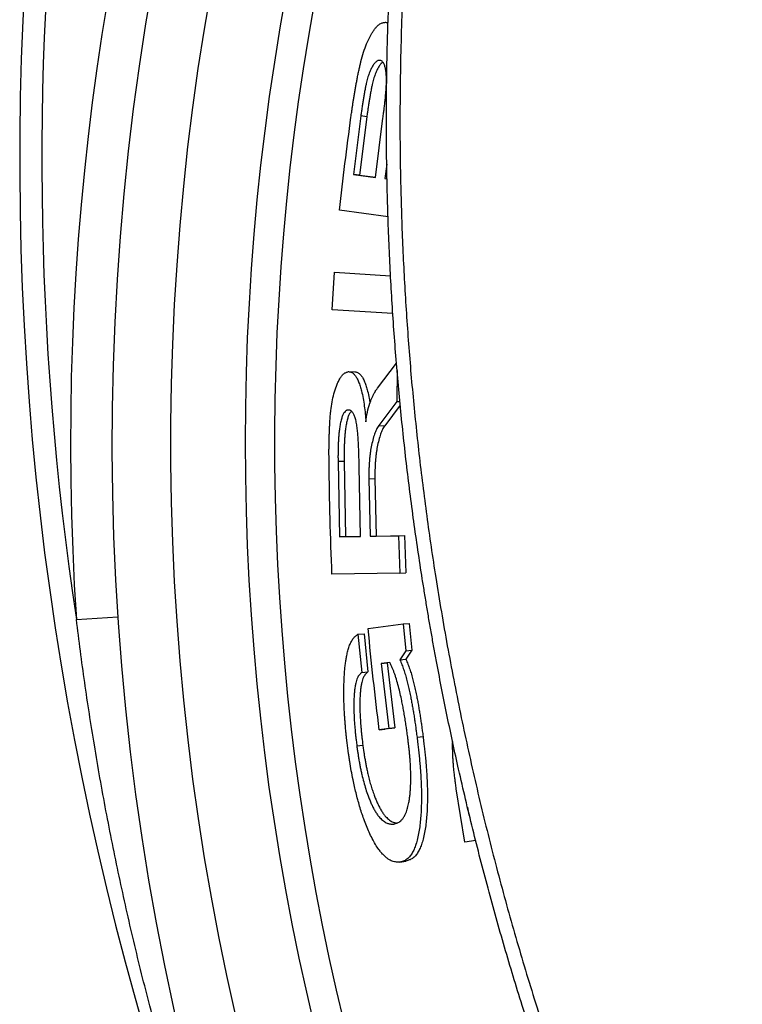
# Model space of a CAD drawing. Units: millimetres. Extents: x 0 to 420, y 0 to 297.
# Drawn here: x 301 to 313, y 228 to 245 of the extents above; entities that cross this region are included whole.
import ezdxf

# ---------------------------------------------------------------- set-up
doc = ezdxf.new("R2010")
doc.units = ezdxf.units.MM

msp = doc.modelspace()

# ---------------------------------------------------------------- linework, layer by layer
at = {"color": 7, "linetype": 'Continuous', "lineweight": 25}
for p, q in [((306.706, 244.874), (306.749, 244.866)), ((306.287, 243.289), (306.161, 242.301)), ((306.389, 243.275), (306.263, 242.289)), ((306.389, 243.275), (306.287, 243.289)), ((306.534, 242.251), (306.661, 243.251)), ((306.726, 242.473), (306.695, 242.23)), ((306.161, 242.301), (306.534, 242.251)), ((306.263, 242.289), (306.161, 242.301)), ((306.263, 242.289), (306.534, 242.253)), ((306.695, 242.23), (306.732, 242.225)), ((306.695, 242.23), (306.732, 242.226)), ((306.748, 241.585), (305.928, 241.694)), ((305.801, 240.013), (305.84, 240.646)), ((305.84, 240.646), (306.791, 240.589)), ((306.83, 239.952), (305.801, 240.013)), ((306.57, 238.689), (306.892, 239.11)), ((306.902, 238.989), (306.896, 238.461)), ((306.081, 238.967), (306.184, 238.964)), ((306.896, 238.461), (306.59, 238.055)), ((306.953, 238.4), (306.693, 238.054)), ((306.896, 238.461), (306.948, 238.46)), ((306.59, 238.055), (306.693, 238.054)), ((306.004, 237.447), (305.902, 237.446)), ((305.902, 237.446), (305.928, 236.176)), ((306.004, 237.447), (306.031, 236.18)), ((306.283, 236.182), (306.258, 237.366)), ((306.423, 237.157), (306.525, 237.159)), ((306.423, 237.157), (306.446, 236.184)), ((306.525, 237.159), (306.548, 236.188)), ((305.928, 236.176), (306.283, 236.182)), ((306.031, 236.18), (305.928, 236.176)), ((306.031, 236.18), (306.283, 236.184)), ((306.446, 236.184), (306.924, 236.191)), ((306.446, 236.184), (306.548, 236.188)), ((306.548, 236.188), (307.026, 236.195)), ((306.924, 236.191), (307.026, 236.195)), ((306.924, 236.191), (306.947, 235.56)), ((307.026, 236.195), (307.05, 235.566)), ((306.947, 235.56), (305.799, 235.543)), ((306.947, 235.56), (307.05, 235.566)), ((301.481, 234.778), (302.18, 234.824)), ((306.41, 234.626), (307.004, 234.704)), ((307.004, 234.704), (307.106, 234.712)), ((307.004, 234.704), (307.049, 234.249)), ((307.106, 234.712), (307.151, 234.258)), ((306.239, 234.529), (306.341, 234.537)), ((306.239, 234.529), (306.305, 233.884)), ((306.341, 234.537), (306.407, 233.894)), ((307.049, 234.249), (306.947, 234.098)), ((307.151, 234.258), (307.049, 234.107)), ((307.049, 234.249), (307.151, 234.258)), ((306.778, 234.054), (306.633, 234.035)), ((306.633, 234.035), (306.735, 234.045)), ((306.633, 234.035), (306.759, 232.935)), ((306.78, 234.051), (306.735, 234.045)), ((306.735, 234.045), (306.861, 232.947)), ((306.947, 234.098), (307.049, 234.107)), ((306.305, 233.884), (306.407, 233.894)), ((306.759, 232.935), (306.598, 232.914)), ((306.598, 232.914), (306.7, 232.926)), ((306.861, 232.947), (306.7, 232.926)), ((306.759, 232.935), (306.861, 232.947)), ((307.237, 232.787), (307.339, 232.8)), ((306.22, 232.642), (306.321, 232.655)), ((308.042, 231.017), (307.9, 231.917)), ((308.091, 231.608), (308.112, 231.47)), ((308.123, 231.472), (308.112, 231.47)), ((308.112, 231.47), (308.123, 231.471)), ((308.228, 231.044), (308.042, 231.017)), ((306.947, 230.677), (307.048, 230.695))]:
    msp.add_line(p, q, dxfattribs=at)
for centre, radius, start, end in [((353.023, 242.55), 52.5, 126.015, 216.0824), ((353.023, 242.55), 52.125, 126.3031, 188.575), ((346.457, 237.764), 44.375, 140.578, 261.5444), ((346.457, 237.764), 42.125, 155.097, 257.7959)]:
    msp.add_arc(centre, radius, start, end, dxfattribs=at)
at = {"color": 8, "linetype": 'Continuous', "lineweight": 25}
for radius, start, end in [(45.075, 136.5598, 183.7994), (43.385, 146.6059, 260.7615), (41.628, 158.7969, 257.998)]:
    msp.add_arc((346.457, 237.764), radius, start, end, dxfattribs=at)
at = {"color": 7, "linetype": 'Continuous', "lineweight": 25}
for points, knots in [([(312.578, 219.74), (312.401, 220.078), (312.047, 220.755), (311.545, 221.786), (311.063, 222.831), (310.605, 223.89), (310.17, 224.963), (309.758, 226.048), (309.371, 227.145), (309.023, 228.21), (308.712, 229.24), (308.433, 230.234), (308.175, 231.236), (307.946, 232.205), (307.745, 233.14), (307.612, 233.818), (307.527, 234.276), (307.485, 234.513), (307.443, 234.75), (307.403, 234.988), (307.364, 235.226), (307.287, 235.708), (307.179, 236.44), (307.054, 237.424), (306.948, 238.419), (306.861, 239.424), (306.795, 240.432), (306.748, 241.443), (306.722, 242.457), (306.717, 243.48), (306.733, 244.51), (306.77, 245.547), (306.83, 246.591), (306.912, 247.641), (307.012, 248.655), (307.129, 249.63), (307.254, 250.53), (307.352, 251.154), (307.41, 251.502), (307.428, 251.611), (307.447, 251.719), (307.466, 251.828), (307.485, 251.937), (307.552, 252.313), (307.674, 252.962), (307.867, 253.885), (308.08, 254.82), (308.315, 255.765), (308.571, 256.716), (308.849, 257.67), (309.148, 258.627), (309.471, 259.593), (309.82, 260.566), (310.194, 261.545), (310.594, 262.531), (311.021, 263.522), (311.457, 264.477), (311.9, 265.395), (312.328, 266.239), (312.635, 266.818), (312.807, 267.133), (312.854, 267.221), (312.902, 267.308), (312.95, 267.395), (312.998, 267.482), (313.047, 267.569), (313.206, 267.854), (313.484, 268.341), (313.892, 269.03), (314.322, 269.732), (314.775, 270.444), (315.253, 271.166), (315.735, 271.868), (316.218, 272.547), (316.702, 273.204), (317.072, 273.69), (317.318, 274.006), (317.433, 274.153), (317.549, 274.299), (317.663, 274.442), (317.762, 274.565), (317.88, 274.712), (318.023, 274.888), (318.24, 275.151), (318.501, 275.464), (318.812, 275.829), (319.144, 276.211), (319.498, 276.61), (319.875, 277.026), (320.275, 277.457), (320.687, 277.89), (321.109, 278.324), (321.54, 278.757), (321.994, 279.2), (322.47, 279.653), (322.968, 280.116), (323.311, 280.424), (323.485, 280.58)], [0, 0, 0, 0, 0.017166, 0.034381, 0.051646, 0.06896, 0.086324, 0.103737, 0.121199, 0.138711, 0.154162, 0.169652, 0.18518, 0.200746, 0.214476, 0.228235, 0.231844, 0.235454, 0.239067, 0.242682, 0.246299, 0.249917, 0.264686, 0.279577, 0.29459, 0.309724, 0.324981, 0.340085, 0.355306, 0.370645, 0.386102, 0.401676, 0.417368, 0.433179, 0.449106, 0.46322, 0.477426, 0.490002, 0.491654, 0.493307, 0.494962, 0.496618, 0.498275, 0.499933, 0.513846, 0.527997, 0.542383, 0.557007, 0.571867, 0.586692, 0.601745, 0.617027, 0.632537, 0.648275, 0.664241, 0.680436, 0.696859, 0.711499, 0.726317, 0.739503, 0.740992, 0.742482, 0.743974, 0.745468, 0.746963, 0.748461, 0.749959, 0.761661, 0.773686, 0.786034, 0.798706, 0.811702, 0.825021, 0.83701, 0.849249, 0.861739, 0.864521, 0.867314, 0.87012, 0.872938, 0.875522, 0.877237, 0.881414, 0.885778, 0.892562, 0.899756, 0.907359, 0.915371, 0.923792, 0.932623, 0.941863, 0.950693, 0.959866, 0.969384, 0.979245, 0.989451, 1, 1, 1, 1]), ([(323.641, 280.413), (323.407, 280.202), (322.944, 279.785), (322.27, 279.15), (321.621, 278.517), (320.997, 277.884), (320.397, 277.255), (319.897, 276.711), (319.489, 276.257), (319.167, 275.89), (318.853, 275.526), (318.547, 275.163), (318.248, 274.802), (317.938, 274.421), (317.618, 274.018), (317.178, 273.454), (316.645, 272.746), (316.031, 271.894), (315.445, 271.044), (314.908, 270.229), (314.416, 269.451), (314.081, 268.899), (313.868, 268.54), (313.77, 268.374), (313.674, 268.209), (313.578, 268.044), (313.484, 267.879), (313.39, 267.714), (313.151, 267.289), (312.776, 266.602), (312.283, 265.651), (311.817, 264.701), (311.376, 263.754), (311.007, 262.916), (310.702, 262.19), (310.453, 261.575), (310.215, 260.962), (309.983, 260.342), (309.755, 259.704), (309.492, 258.939), (309.205, 258.054), (308.907, 257.06), (308.631, 256.07), (308.429, 255.281), (308.287, 254.694), (308.198, 254.308), (308.111, 253.923), (308.028, 253.539), (307.949, 253.155), (307.872, 252.772), (307.799, 252.391), (307.689, 251.788), (307.55, 250.964), (307.397, 249.921), (307.267, 248.882), (307.16, 247.848), (307.085, 246.937), (307.033, 246.148), (306.998, 245.479), (306.972, 244.804), (306.955, 244.121), (306.947, 243.432), (306.949, 242.626), (306.968, 241.703), (307.011, 240.664), (307.075, 239.632), (307.16, 238.604), (307.267, 237.57), (307.397, 236.531), (307.555, 235.448), (307.744, 234.334), (307.966, 233.19), (308.213, 232.056), (308.485, 230.932), (308.783, 229.819), (309.107, 228.71), (309.458, 227.605), (309.842, 226.487), (310.259, 225.362), (310.709, 224.233), (311.186, 223.116), (311.69, 222.013), (312.218, 220.921), (312.592, 220.206), (312.78, 219.848)], [0, 0, 0, 0, 0.01424, 0.028194, 0.041866, 0.055258, 0.068374, 0.081216, 0.088657, 0.096005, 0.10326, 0.110422, 0.117493, 0.124473, 0.132618, 0.140764, 0.156854, 0.172681, 0.188246, 0.203554, 0.216814, 0.22988, 0.232787, 0.235684, 0.238571, 0.241449, 0.244317, 0.247175, 0.250024, 0.266385, 0.282539, 0.298491, 0.314243, 0.329798, 0.339877, 0.349875, 0.35979, 0.369625, 0.37981, 0.390427, 0.406224, 0.42187, 0.437367, 0.452719, 0.458711, 0.46468, 0.470629, 0.476555, 0.48246, 0.488344, 0.494206, 0.500047, 0.516064, 0.531961, 0.54774, 0.563406, 0.57896, 0.589086, 0.599165, 0.609253, 0.619672, 0.630051, 0.640391, 0.656146, 0.671815, 0.687402, 0.702909, 0.718443, 0.734401, 0.750295, 0.767924, 0.785484, 0.802978, 0.82041, 0.837786, 0.855109, 0.872646, 0.890199, 0.908554, 0.926881, 0.945183, 0.963467, 0.981737, 1, 1, 1, 1]), ([(306.121, 243.271), (306.125, 243.299), (306.131, 243.346), (306.141, 243.413), (306.15, 243.474), (306.159, 243.537), (306.17, 243.603), (306.181, 243.669), (306.192, 243.736), (306.204, 243.803), (306.217, 243.871), (306.23, 243.941), (306.245, 244.014), (306.26, 244.085), (306.275, 244.152), (306.297, 244.245), (306.331, 244.365), (306.384, 244.511), (306.434, 244.618), (306.475, 244.69), (306.505, 244.734), (306.535, 244.775), (306.563, 244.808), (306.589, 244.831), (306.611, 244.848), (306.634, 244.859), (306.657, 244.866), (306.681, 244.87), (306.697, 244.872), (306.706, 244.874)], [0, 0, 0, 0, 0.044128, 0.075017, 0.105168, 0.140199, 0.175507, 0.21044, 0.245001, 0.280578, 0.317476, 0.353733, 0.392787, 0.433241, 0.468914, 0.499825, 0.583968, 0.666593, 0.749663, 0.780972, 0.812025, 0.845482, 0.87517, 0.896379, 0.91638, 0.937166, 0.957097, 0.97649, 1, 1, 1, 1]), ([(306.706, 244.874), (306.712, 244.871), (306.723, 244.868), (306.737, 244.862), (306.745, 244.859), (306.749, 244.857)], [0, 0, 0, 0, 0.4323264, 0.7413213, 1, 1, 1, 1]), ([(306.608, 244.229), (306.604, 244.229), (306.595, 244.23), (306.582, 244.227), (306.56, 244.218), (306.529, 244.193), (306.494, 244.146), (306.46, 244.086), (306.428, 244.013), (306.4, 243.927), (306.38, 243.847), (306.364, 243.771), (306.351, 243.701), (306.339, 243.631), (306.328, 243.563), (306.317, 243.494), (306.307, 243.427), (306.297, 243.358), (306.291, 243.314), (306.287, 243.289)], [0, 0, 0, 0, 0.021368, 0.041289, 0.061879, 0.122223, 0.185899, 0.249456, 0.331625, 0.413884, 0.499481, 0.556456, 0.624606, 0.691943, 0.749736, 0.810781, 0.878899, 0.933493, 1, 1, 1, 1]), ([(306.66, 244.198), (306.651, 244.191), (306.627, 244.174), (306.595, 244.13), (306.561, 244.07), (306.529, 243.997), (306.502, 243.911), (306.481, 243.831), (306.466, 243.756), (306.453, 243.686), (306.44, 243.616), (306.429, 243.548), (306.418, 243.48), (306.408, 243.413), (306.398, 243.344), (306.392, 243.3), (306.389, 243.275)], [0, 0, 0, 0, 0.049817, 0.118813, 0.187652, 0.276619, 0.365661, 0.458305, 0.519969, 0.593726, 0.666602, 0.729149, 0.795216, 0.868938, 0.928022, 1, 1, 1, 1]), ([(306.661, 243.251), (306.665, 243.281), (306.672, 243.333), (306.682, 243.412), (306.691, 243.488), (306.7, 243.566), (306.707, 243.644), (306.713, 243.722), (306.718, 243.804), (306.721, 243.891), (306.719, 243.981), (306.71, 244.059), (306.698, 244.116), (306.686, 244.152), (306.675, 244.177), (306.661, 244.198), (306.646, 244.214), (306.628, 244.225), (306.615, 244.227), (306.608, 244.229)], [0, 0, 0, 0, 0.08055, 0.143711, 0.215683, 0.287865, 0.358591, 0.428844, 0.500419, 0.585756, 0.66818, 0.750423, 0.81286, 0.845737, 0.875286, 0.906996, 0.937658, 0.968813, 1, 1, 1, 1]), ([(305.928, 241.694), (305.958, 241.958), (306.017, 242.484), (306.086, 243.009), (306.121, 243.271)], [0, 0, 0, 0, 0.5000086, 1, 1, 1, 1]), ([(305.75, 237.421), (305.75, 237.45), (305.75, 237.498), (305.749, 237.569), (305.749, 237.635), (305.75, 237.706), (305.751, 237.777), (305.753, 237.85), (305.755, 237.924), (305.758, 237.999), (305.762, 238.08), (305.767, 238.161), (305.773, 238.239), (305.783, 238.337), (305.8, 238.456), (305.831, 238.596), (305.866, 238.705), (305.9, 238.786), (305.929, 238.843), (305.956, 238.886), (305.979, 238.914), (305.998, 238.932), (306.018, 238.945), (306.038, 238.954), (306.059, 238.961), (306.073, 238.965), (306.081, 238.967)], [0, 0, 0, 0, 0.048849, 0.081338, 0.120012, 0.159104, 0.200452, 0.240625, 0.281045, 0.325392, 0.368206, 0.417448, 0.461956, 0.499857, 0.584915, 0.666997, 0.749703, 0.791715, 0.834706, 0.875153, 0.896349, 0.916379, 0.937187, 0.957122, 0.976509, 1, 1, 1, 1]), ([(306.081, 238.967), (306.088, 238.967), (306.101, 238.966), (306.12, 238.962), (306.138, 238.953), (306.162, 238.936), (306.189, 238.908), (306.221, 238.86), (306.25, 238.797), (306.277, 238.721), (306.303, 238.628), (306.327, 238.516), (306.347, 238.386), (306.362, 238.254), (306.369, 238.165), (306.372, 238.12)], [0, 0, 0, 0, 0.03121, 0.062403, 0.092914, 0.124807, 0.187183, 0.249604, 0.331336, 0.415358, 0.499569, 0.624623, 0.749728, 0.874862, 1, 1, 1, 1]), ([(306.184, 238.964), (306.19, 238.964), (306.203, 238.963), (306.222, 238.959), (306.24, 238.95), (306.264, 238.933), (306.292, 238.905), (306.323, 238.857), (306.353, 238.794), (306.379, 238.719), (306.406, 238.625), (306.427, 238.53), (306.437, 238.46), (306.441, 238.434)], [0, 0, 0, 0, 0.0445605, 0.0890962, 0.1325961, 0.1781755, 0.2671815, 0.3562141, 0.4727203, 0.5924798, 0.7124956, 0.8906574, 1, 1, 1, 1]), ([(306.372, 238.12), (306.38, 238.175), (306.396, 238.284), (306.429, 238.403), (306.458, 238.483), (306.478, 238.529), (306.498, 238.573), (306.52, 238.613), (306.544, 238.652), (306.56, 238.676), (306.57, 238.689)], [0, 0, 0, 0, 0.250041, 0.499956, 0.582751, 0.666005, 0.750029, 0.834361, 0.907165, 1, 1, 1, 1]), ([(306.075, 238.319), (306.069, 238.318), (306.06, 238.318), (306.049, 238.314), (306.032, 238.305), (306.013, 238.287), (305.996, 238.26), (305.98, 238.229), (305.961, 238.179), (305.944, 238.107), (305.93, 238.028), (305.92, 237.95), (305.913, 237.876), (305.909, 237.807), (305.905, 237.736), (305.903, 237.664), (305.902, 237.593), (305.901, 237.519), (305.902, 237.471), (305.902, 237.446)], [0, 0, 0, 0, 0.031193, 0.046558, 0.062388, 0.124562, 0.152935, 0.18298, 0.24943, 0.331163, 0.413442, 0.499501, 0.567494, 0.639954, 0.709002, 0.779522, 0.855739, 0.924174, 1, 1, 1, 1]), ([(306.13, 238.295), (306.123, 238.29), (306.112, 238.281), (306.098, 238.259), (306.082, 238.228), (306.063, 238.178), (306.046, 238.107), (306.032, 238.027), (306.023, 237.95), (306.016, 237.876), (306.011, 237.806), (306.008, 237.736), (306.006, 237.665), (306.004, 237.593), (306.004, 237.52), (306.004, 237.472), (306.004, 237.447)], [0, 0, 0, 0, 0.040537, 0.071669, 0.104626, 0.177494, 0.267088, 0.357262, 0.451571, 0.526079, 0.605479, 0.681139, 0.758412, 0.841927, 0.916914, 1, 1, 1, 1]), ([(306.258, 237.366), (306.258, 237.399), (306.257, 237.461), (306.255, 237.552), (306.252, 237.641), (306.248, 237.731), (306.244, 237.821), (306.237, 237.911), (306.228, 238.001), (306.215, 238.09), (306.201, 238.157), (306.186, 238.203), (306.176, 238.232), (306.163, 238.257), (306.144, 238.287), (306.12, 238.308), (306.095, 238.318), (306.082, 238.319), (306.075, 238.319)], [0, 0, 0, 0, 0.091452, 0.170075, 0.250768, 0.335094, 0.417589, 0.500495, 0.585161, 0.668919, 0.750564, 0.783254, 0.813063, 0.844884, 0.875496, 0.937648, 0.968807, 1, 1, 1, 1]), ([(306.59, 238.055), (306.583, 238.045), (306.569, 238.024), (306.55, 237.988), (306.533, 237.95), (306.517, 237.909), (306.497, 237.845), (306.474, 237.756), (306.456, 237.659), (306.444, 237.58), (306.438, 237.521), (306.432, 237.461), (306.428, 237.399), (306.425, 237.339), (306.423, 237.281), (306.422, 237.221), (306.423, 237.181), (306.423, 237.157)], [0, 0, 0, 0, 0.050078, 0.098806, 0.150484, 0.198611, 0.249828, 0.374056, 0.499771, 0.56229, 0.624815, 0.687342, 0.749871, 0.815881, 0.874933, 0.927308, 1, 1, 1, 1]), ([(306.693, 238.054), (306.686, 238.044), (306.671, 238.023), (306.652, 237.987), (306.635, 237.949), (306.62, 237.908), (306.599, 237.845), (306.576, 237.756), (306.558, 237.659), (306.547, 237.581), (306.54, 237.521), (306.534, 237.461), (306.53, 237.4), (306.527, 237.34), (306.525, 237.282), (306.525, 237.223), (306.525, 237.182), (306.525, 237.159)], [0, 0, 0, 0, 0.050117, 0.098881, 0.150593, 0.198744, 0.249985, 0.374085, 0.499923, 0.56243, 0.624939, 0.687449, 0.749958, 0.815926, 0.874977, 0.92731, 1, 1, 1, 1]), ([(305.799, 235.543), (305.787, 235.856), (305.764, 236.481), (305.755, 237.107), (305.75, 237.421)], [0, 0, 0, 0, 0.50001, 1, 1, 1, 1]), ([(306.066, 232.616), (306.062, 232.645), (306.056, 232.694), (306.047, 232.768), (306.04, 232.837), (306.032, 232.91), (306.026, 232.984), (306.02, 233.057), (306.015, 233.132), (306.01, 233.207), (306.006, 233.283), (306.003, 233.36), (306.001, 233.436), (306, 233.512), (306, 233.588), (306.002, 233.673), (306.005, 233.763), (306.01, 233.858), (306.017, 233.946), (306.026, 234.027), (306.037, 234.101), (306.05, 234.175), (306.068, 234.25), (306.091, 234.325), (306.114, 234.383), (306.135, 234.423), (306.153, 234.451), (306.172, 234.474), (306.193, 234.493), (306.215, 234.511), (306.231, 234.523), (306.239, 234.529)], [0, 0, 0, 0, 0.041262, 0.070167, 0.105354, 0.140112, 0.175293, 0.21025, 0.244987, 0.280953, 0.317981, 0.354042, 0.389921, 0.4266, 0.463241, 0.499862, 0.548523, 0.594293, 0.637229, 0.6774, 0.714889, 0.749802, 0.791847, 0.83457, 0.875138, 0.896295, 0.916409, 0.937307, 0.957267, 0.97659, 1, 1, 1, 1]), ([(306.598, 232.914), (306.564, 233.199), (306.495, 233.769), (306.438, 234.341), (306.41, 234.626)], [0, 0, 0, 0, 0.499982, 1, 1, 1, 1]), ([(307.083, 232.761), (307.078, 232.797), (307.07, 232.861), (307.057, 232.958), (307.043, 233.051), (307.026, 233.15), (307.009, 233.248), (306.992, 233.342), (306.971, 233.444), (306.946, 233.556), (306.915, 233.678), (306.886, 233.776), (306.862, 233.851), (306.843, 233.902), (306.823, 233.952), (306.801, 234.002), (306.786, 234.036), (306.778, 234.054)], [0, 0, 0, 0, 0.08051, 0.14245, 0.213602, 0.28863, 0.362952, 0.433393, 0.500012, 0.593457, 0.688346, 0.781701, 0.826189, 0.868471, 0.910309, 0.951918, 1, 1, 1, 1]), ([(306.947, 234.098), (306.958, 234.07), (306.981, 234.015), (307.013, 233.93), (307.041, 233.841), (307.066, 233.749), (307.089, 233.656), (307.111, 233.561), (307.13, 233.47), (307.146, 233.382), (307.161, 233.299), (307.176, 233.214), (307.189, 233.128), (307.202, 233.042), (307.214, 232.962), (307.225, 232.876), (307.233, 232.82), (307.237, 232.787)], [0, 0, 0, 0, 0.072316, 0.14128, 0.211598, 0.28434, 0.354396, 0.426241, 0.499983, 0.560071, 0.621751, 0.685051, 0.75, 0.811899, 0.875001, 0.928612, 1, 1, 1, 1]), ([(307.049, 234.107), (307.06, 234.079), (307.083, 234.024), (307.115, 233.94), (307.143, 233.851), (307.168, 233.76), (307.191, 233.667), (307.213, 233.572), (307.231, 233.481), (307.248, 233.394), (307.263, 233.311), (307.277, 233.226), (307.291, 233.14), (307.304, 233.055), (307.315, 232.974), (307.327, 232.889), (307.334, 232.832), (307.339, 232.8)], [0, 0, 0, 0, 0.072343, 0.141329, 0.211656, 0.284404, 0.354454, 0.426298, 0.500046, 0.560119, 0.621789, 0.685085, 0.750035, 0.811913, 0.875019, 0.928606, 1, 1, 1, 1]), ([(306.305, 233.884), (306.298, 233.877), (306.284, 233.864), (306.264, 233.843), (306.245, 233.82), (306.227, 233.789), (306.212, 233.749), (306.199, 233.7), (306.189, 233.638), (306.179, 233.566), (306.173, 233.486), (306.169, 233.402), (306.169, 233.307), (306.171, 233.195), (306.177, 233.069), (306.185, 232.958), (306.194, 232.867), (306.201, 232.798), (306.21, 232.723), (306.216, 232.672), (306.22, 232.642)], [0, 0, 0, 0, 0.031912, 0.063478, 0.096193, 0.125133, 0.165107, 0.206326, 0.250709, 0.31197, 0.375598, 0.435098, 0.500501, 0.58899, 0.6831, 0.779886, 0.834766, 0.885147, 0.933471, 1, 1, 1, 1]), ([(306.407, 233.894), (306.4, 233.887), (306.386, 233.875), (306.366, 233.854), (306.347, 233.83), (306.329, 233.8), (306.314, 233.76), (306.301, 233.71), (306.291, 233.65), (306.281, 233.578), (306.275, 233.497), (306.271, 233.413), (306.27, 233.318), (306.272, 233.207), (306.279, 233.081), (306.287, 232.971), (306.295, 232.88), (306.303, 232.811), (306.311, 232.736), (306.317, 232.685), (306.321, 232.655)], [0, 0, 0, 0, 0.031123, 0.062237, 0.095556, 0.124972, 0.165287, 0.206434, 0.250132, 0.311523, 0.375373, 0.434942, 0.500512, 0.588967, 0.683062, 0.779807, 0.834637, 0.88501, 0.933374, 1, 1, 1, 1]), ([(306.845, 231.321), (306.855, 231.324), (306.876, 231.329), (306.906, 231.338), (306.935, 231.353), (306.965, 231.377), (306.995, 231.41), (307.024, 231.455), (307.053, 231.514), (307.079, 231.591), (307.098, 231.676), (307.11, 231.754), (307.119, 231.822), (307.127, 231.918), (307.132, 232.046), (307.131, 232.207), (307.124, 232.34), (307.117, 232.439), (307.112, 232.503), (307.106, 232.567), (307.099, 232.629), (307.091, 232.694), (307.086, 232.737), (307.083, 232.761)], [0, 0, 0, 0, 0.031306, 0.062482, 0.093807, 0.124829, 0.166278, 0.208048, 0.24996, 0.311124, 0.373879, 0.416125, 0.457729, 0.499939, 0.58855, 0.682636, 0.779655, 0.816216, 0.853063, 0.889162, 0.926006, 0.958846, 1, 1, 1, 1]), ([(307.237, 232.787), (307.241, 232.75), (307.25, 232.684), (307.261, 232.584), (307.272, 232.486), (307.281, 232.384), (307.29, 232.283), (307.297, 232.184), (307.305, 232.057), (307.311, 231.901), (307.312, 231.72), (307.308, 231.56), (307.298, 231.423), (307.287, 231.303), (307.27, 231.187), (307.248, 231.077), (307.221, 230.98), (307.19, 230.896), (307.153, 230.825), (307.116, 230.773), (307.081, 230.737), (307.05, 230.715), (307.018, 230.699), (306.983, 230.687), (306.959, 230.68), (306.947, 230.677)], [0, 0, 0, 0, 0.044211, 0.079812, 0.119939, 0.16128, 0.201516, 0.24048, 0.280583, 0.35378, 0.428233, 0.500008, 0.549905, 0.600869, 0.651734, 0.702481, 0.749905, 0.791971, 0.833879, 0.875135, 0.900255, 0.924677, 0.949025, 0.973202, 1, 1, 1, 1]), ([(307.339, 232.8), (307.343, 232.763), (307.351, 232.697), (307.363, 232.597), (307.373, 232.499), (307.383, 232.398), (307.391, 232.298), (307.399, 232.198), (307.406, 232.072), (307.412, 231.916), (307.414, 231.736), (307.409, 231.576), (307.4, 231.439), (307.388, 231.32), (307.371, 231.204), (307.349, 231.094), (307.322, 230.997), (307.29, 230.914), (307.254, 230.843), (307.218, 230.793), (307.187, 230.76), (307.161, 230.74), (307.134, 230.724), (307.107, 230.713), (307.078, 230.703), (307.058, 230.698), (307.048, 230.695)], [0, 0, 0, 0, 0.044179, 0.07975, 0.11985, 0.161158, 0.201365, 0.240305, 0.280379, 0.353529, 0.427938, 0.499682, 0.549559, 0.600508, 0.651367, 0.702117, 0.749561, 0.791649, 0.833594, 0.874907, 0.895936, 0.916253, 0.937319, 0.957293, 0.976646, 1, 1, 1, 1]), ([(307.9, 231.917), (307.896, 231.946), (307.889, 231.997), (307.878, 232.074), (307.869, 232.147), (307.861, 232.223), (307.854, 232.299), (307.848, 232.377), (307.843, 232.455), (307.84, 232.532), (307.838, 232.605), (307.838, 232.666), (307.839, 232.702), (307.839, 232.716)], [0, 0, 0, 0, 0.108836, 0.192908, 0.286674, 0.382601, 0.478155, 0.572204, 0.675467, 0.769924, 0.860832, 0.948287, 1, 1, 1, 1]), ([(306.947, 230.677), (306.934, 230.677), (306.909, 230.677), (306.872, 230.68), (306.836, 230.686), (306.8, 230.699), (306.76, 230.721), (306.718, 230.751), (306.674, 230.791), (306.632, 230.837), (306.585, 230.898), (306.533, 230.977), (306.479, 231.075), (306.428, 231.18), (306.381, 231.291), (306.326, 231.436), (306.265, 231.621), (306.205, 231.844), (306.16, 232.045), (306.126, 232.223), (306.104, 232.351), (306.088, 232.451), (306.077, 232.531), (306.07, 232.585), (306.066, 232.616)], [0, 0, 0, 0, 0.0267811, 0.0509152, 0.0752804, 0.0997323, 0.1248647, 0.1556269, 0.1876162, 0.218322, 0.2501202, 0.2973218, 0.3481743, 0.398755, 0.4480283, 0.5000901, 0.5925956, 0.6867679, 0.7792452, 0.8407781, 0.9033059, 0.9354823, 0.9617026, 1, 1, 1, 1]), ([(306.22, 232.642), (306.223, 232.615), (306.23, 232.568), (306.24, 232.499), (306.25, 232.432), (306.262, 232.363), (306.275, 232.294), (306.289, 232.226), (306.308, 232.138), (306.335, 232.033), (306.37, 231.912), (306.404, 231.81), (306.436, 231.728), (306.464, 231.665), (306.493, 231.603), (306.525, 231.545), (306.559, 231.491), (306.601, 231.435), (306.653, 231.382), (306.704, 231.347), (306.743, 231.331), (306.768, 231.324), (306.793, 231.321), (306.819, 231.32), (306.836, 231.321), (306.845, 231.321)], [0, 0, 0, 0, 0.0455089, 0.0809693, 0.120363, 0.1605001, 0.2005942, 0.2402165, 0.2810735, 0.3549701, 0.4270409, 0.5000767, 0.543732, 0.5853569, 0.62509, 0.6691063, 0.7106656, 0.7501264, 0.8125802, 0.8751587, 0.8999486, 0.92491, 0.9491123, 0.9732583, 1, 1, 1, 1]), ([(306.321, 232.655), (306.325, 232.628), (306.331, 232.582), (306.341, 232.512), (306.352, 232.446), (306.364, 232.377), (306.376, 232.308), (306.39, 232.24), (306.408, 232.162), (306.428, 232.077), (306.454, 231.985), (306.481, 231.896), (306.51, 231.815), (306.538, 231.743), (306.565, 231.68), (306.594, 231.619), (306.626, 231.561), (306.66, 231.507), (306.702, 231.452), (306.754, 231.398), (306.805, 231.364), (306.844, 231.347), (306.869, 231.341), (306.888, 231.338), (306.899, 231.338), (306.901, 231.338)], [0, 0, 0, 0, 0.047568, 0.084629, 0.125808, 0.167758, 0.209666, 0.251087, 0.293792, 0.351989, 0.409524, 0.467286, 0.522764, 0.568405, 0.611932, 0.653491, 0.699526, 0.743006, 0.784306, 0.849686, 0.915224, 0.941169, 0.96733, 0.992654, 1, 1, 1, 1])]:
    msp.add_open_spline(points, degree=3, knots=knots, dxfattribs=at)
at = {"color": 8, "linetype": 'Continuous', "lineweight": 25}
msp.add_open_spline([(310.374, 211.937), (310.307, 212.03), (310.109, 212.305), (309.789, 212.767), (309.413, 213.322), (309.006, 213.941), (308.572, 214.626), (308.114, 215.377), (307.669, 216.137), (307.237, 216.906), (306.818, 217.683), (306.409, 218.477), (306.01, 219.287), (305.621, 220.113), (305.247, 220.948), (304.889, 221.79), (304.546, 222.639), (304.179, 223.597), (303.797, 224.665), (303.408, 225.848), (303.048, 227.041), (302.728, 228.205), (302.447, 229.338), (302.2, 230.438), (301.977, 231.544), (301.784, 232.637), (301.617, 233.715), (301.526, 234.423), (301.481, 234.778)], degree=3, knots=[0, 0, 0, 0, 0.013923, 0.040999, 0.068096, 0.095192, 0.130723, 0.166257, 0.201788, 0.237422, 0.273058, 0.308692, 0.345561, 0.382434, 0.419303, 0.456286, 0.493273, 0.530256, 0.580477, 0.630698, 0.681048, 0.731397, 0.77688, 0.822363, 0.867941, 0.913519, 0.956749, 1, 1, 1, 1], dxfattribs=at)

doc.saveas('drawing.dxf')
